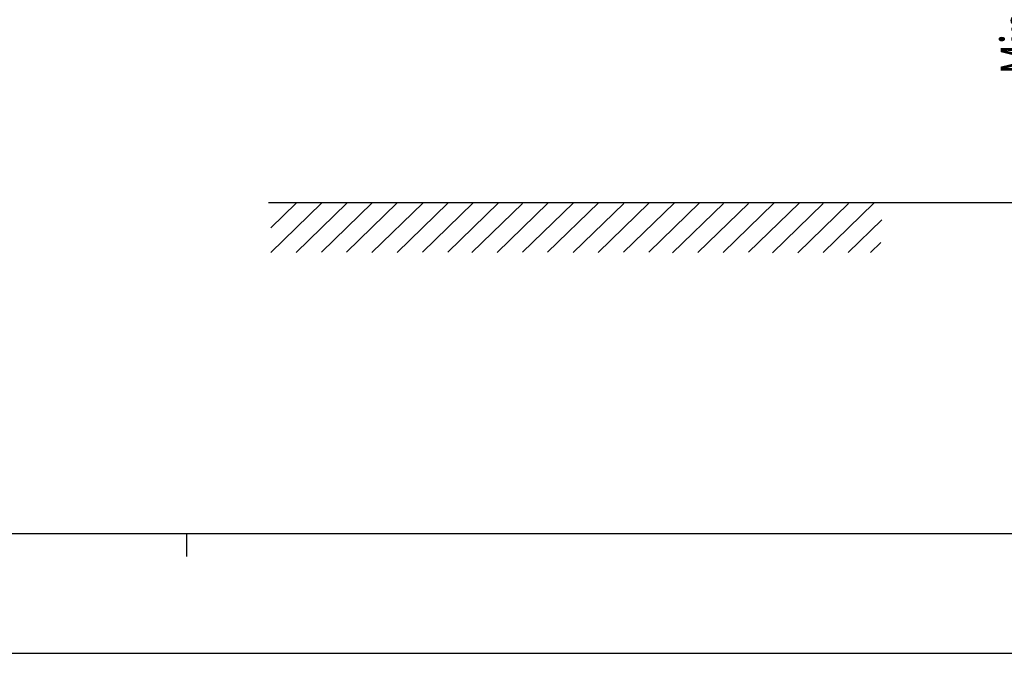
# Model space of a CAD drawing. Extents: x 0 to 841, y 0 to 594.
# Drawn here: x 326 to 412, y 0 to 56 of the extents above; entities that cross this region are included whole.
import ezdxf

# ---------------------------------------------------------------- set-up
doc = ezdxf.new("R2010")
doc.units = 0
doc.header["$LTSCALE"] = 46.255
doc.layers.get('0').update_dxf_attribs({"linetype": 'CONTINUOUS'})
doc.styles.get("Standard").update_dxf_attribs({"font": 'txt', "width": 0.8})
doc.dimstyles.new('DIMSTYLE_1', dxfattribs={"dimtxt": 3.5, "dimasz": 3.5, "dimexe": 0.18, "dimexo": 0.0625, "dimgap": 0.09, "dimtad": 1, "dimlfac": 2, "dimdsep": 46, "dimtxsty": 'STANDARD', "dimblk": '_ARROW_FILLED', "dimblk1": '_ARROW_FILLED', "dimblk2": '_ARROW_FILLED', "dimcen": 0.09, "dimclrt": 5, "dimadec": 0, "dimazin": 0, "dimtol": 1, "dimtp": 0.01, "dimtm": 0.01, "dimtfac": 1, "dimtofl": 0, "dimtmove": 0, "dimatfit": 3, "dimldrblk": '_ARROW_FILLED', "dimfxl": 1, "dimtolj": 1, "dimarcsym": 0})

# ---------------------------------------------------------------- blocks, each defined once
blk = doc.blocks.new('_ARROW_FILLED')
at = {"color": 0, "linetype": 'ByBlock'}
blk.add_solid([(0, 0), (-1, 0.143), (-1, -0.143)], dxfattribs=at)
blk = doc.blocks.new('*D8')
at = {"color": 2, "linetype": 'Continuous'}
for p, q in [((438.049, 78.997), (415.198, 78.997)), ((416.198, 78.997), (416.198, 59.25)), ((416.198, 39.502), (416.198, 59.25)), ((401.138, 39.502), (417.198, 39.502))]:
    blk.add_line(p, q, dxfattribs=at)
at = {"color": 2, "linetype": 'Continuous', "xscale": 3.5, "yscale": 3.5, "zscale": 3.5}
for p, rotation in [((416.198, 78.997), 90), ((416.198, 39.502), 270)]:
    blk.add_blockref('_ARROW_FILLED', p, dxfattribs=dict(at, rotation=rotation))
at = {"color": 5, "linetype": 'Continuous', "width": 0.685714}
blk.add_text('Min.100', height=3.5, rotation=90, dxfattribs=at).set_placement((415.323, 50.729))

msp = doc.modelspace()

# ---------------------------------------------------------------- linework, layer by layer
at = {"color": 7, "linetype": 'Continuous'}
for p, q in [((347.6521, 39.5023), (401.1379, 39.5023)), ((15.5, 10.5), (825.5, 10.5)), ((0, 0), (841, 0))]:
    msp.add_line(p, q, dxfattribs=at)
at = {"color": 4, "linetype": 'Continuous'}
for p, q in [((347.8664, 35.1288), (352.3089, 39.4448)), ((347.8688, 37.3066), (350.0757, 39.4489)), ((350.0774, 35.1428), (354.52, 39.4588)), ((352.2921, 35.1592), (356.7346, 39.4752)), ((354.5031, 35.1732), (358.9457, 39.4892)), ((356.7291, 35.1293), (361.1717, 39.4453)), ((358.9401, 35.1433), (363.3827, 39.4593)), ((361.1548, 35.1597), (365.5974, 39.4757)), ((363.3658, 35.1737), (367.8084, 39.4896)), ((365.4804, 35.1243), (369.923, 39.4403)), ((367.6914, 35.1383), (372.134, 39.4542)), ((369.9061, 35.1547), (374.3487, 39.4706)), ((372.1171, 35.1686), (376.5597, 39.4846)), ((374.3432, 35.1247), (378.7857, 39.4407)), ((376.5542, 35.1387), (380.9968, 39.4547)), ((378.7689, 35.1551), (383.2114, 39.4711)), ((380.9799, 35.1691), (385.4225, 39.4851)), ((383.0708, 35.1063), (387.5134, 39.4223)), ((385.2818, 35.1203), (389.7244, 39.4363)), ((387.4965, 35.1367), (391.9391, 39.4527)), ((389.7075, 35.1507), (394.1501, 39.4666)), ((391.8221, 35.1013), (396.2647, 39.4173)), ((394.0331, 35.1153), (398.4757, 39.4312)), ((396.2478, 35.1317), (400.6904, 39.4476)), ((398.4588, 35.1456), (401.3874, 37.9831)), ((400.3922, 35.1296), (401.3181, 36.0193))]:
    msp.add_line(p, q, dxfattribs=at)
at = {"color": 2, "linetype": 'Continuous'}
msp.add_line((340.5, 8.5), (340.5, 10.5), dxfattribs=at)

# ---------------------------------------------------------------- dimensions: what is measured, and where the dimension line sits
dim = msp.add_linear_dim(base=(416.1982, 39.5023), p1=(438.0488, 78.9974), p2=(401.1379, 39.5023), angle=270, text='Min.100', dimstyle='DIMSTYLE_1', dxfattribs=at)
dim.commit()
dim.dimension.update_dxf_attribs({"geometry": '*D8', "text_midpoint": (413.5732, 59.1285), "dimtype": 160})

doc.saveas('drawing.dxf')
